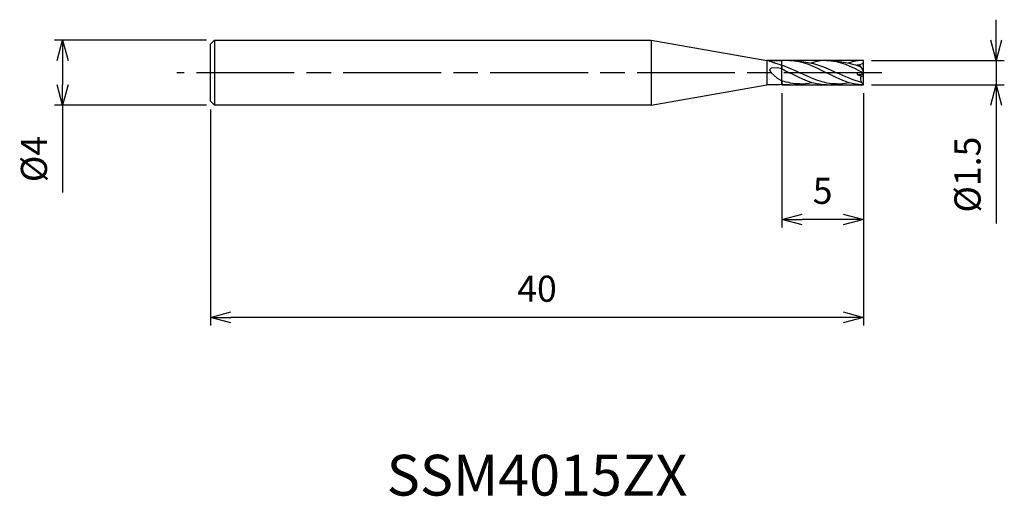
# Model space of a CAD drawing. Extents: x -51.7 to 8.6, y -26 to 3.2.
import ezdxf
from ezdxf.enums import TextEntityAlignment as Align

# ---------------------------------------------------------------- set-up
doc = ezdxf.new("R2010")
doc.units = 0
for name, pattern in [('AM_ISO08W050', [18, 12, -1.5, 3, -1.5]), ('AM_ISO08W050X2', [9, 6, -0.75, 1.5, -0.75]), ('AM_ISO09W050', [22.5, 12, -1.5, 3, -1.5, 3, -1.5])]:
    doc.linetypes.add(name, pattern=pattern)
doc.layers.get('0').update_dxf_attribs({"linetype": 'CONTINUOUS'})
doc.layers.get('DEFPOINTS').update_dxf_attribs({"linetype": 'CONTINUOUS'})
for name, color, linetype in [('AM_0', 7, 'CONTINUOUS'), ('AM_11', 3, 'AM_ISO09W050'), ('AM_5', 3, 'CONTINUOUS'), ('AM_6', 2, 'CONTINUOUS'), ('AM_7', 4, 'AM_ISO08W050')]:
    doc.layers.add(name, color=color, linetype=linetype)
doc.styles.add('ASAMI', font='simplex.shx', dxfattribs={"bigfont": 'EXTFONT.SHX'})
doc.styles.get("Standard").update_dxf_attribs({"font": 'simplex.shx', "bigfont": 'EXTFONT.SHX'})
doc.dimstyles.new('AM_JIS', dxfattribs={"dimscale": 0.5, "dimtxt": 3.2, "dimasz": 2.5, "dimexe": 1, "dimexo": 1, "dimgap": 1.5, "dimtad": 3, "dimdec": 3, "dimtxsty": 'ASAMI', "dimblk": 'OPEN30', "dimcen": 0, "dimclrd": 256, "dimclre": 256, "dimclrt": 2, "dimazin": 3, "dimtp": 0.1, "dimtm": 0.1, "dimtfac": 0.71, "dimtdec": 3, "dimtmove": 0, "dimatfit": 3, "dimtzin": 0})

# ---------------------------------------------------------------- blocks, each defined once
blk = doc.blocks.new('_OPEN30')
at = {"color": 0}
for p, q in [((-1, 0.268), (0, 0)), ((0, 0), (-1, -0.268)), ((0, 0), (-1, 0))]:
    blk.add_line(p, q, dxfattribs=at)
blk = doc.blocks.new('*D5')
at = {"layer": 'AM_5'}
for p, q in [((-40.25, 2), (-49.561, 2)), ((-49.061, 0.75), (-49.061, -0.75)), ((-40.25, -2), (-49.561, -2)), ((-49.061, -2), (-49.061, -7.34))]:
    blk.add_line(p, q, dxfattribs=at)
at = {"layer": 'DEFPOINTS', "color": 0}
for p in [(-39.75, 2), (-49.061, -2), (-39.75, -2)]:
    blk.add_point(p, dxfattribs=at)
at = {"layer": 'AM_5', "xscale": 1.25, "yscale": 1.25, "zscale": 1.25}
for p, rotation in [((-49.061, 2), 90), ((-49.061, -2), 270)]:
    blk.add_blockref('_OPEN30', p, dxfattribs=dict(at, rotation=rotation))
at = {"layer": 'AM_5', "color": 2, "insert": (-50.611, -5.295), "char_height": 1.6, "attachment_point": 5, "rotation": 90, "style": 'ASAMI'}
blk.add_mtext('%%c4', dxfattribs=at)
blk = doc.blocks.new('*D6')
at = {"layer": 'AM_5'}
for p, q in [((8.13, 2), (8.13, 3.25)), ((0.5, 0.75), (8.63, 0.75)), ((8.13, 0.75), (8.13, -0.75)), ((0.5, -0.75), (8.63, -0.75)), ((8.13, -2), (8.13, -9.245))]:
    blk.add_line(p, q, dxfattribs=at)
at = {"layer": 'DEFPOINTS', "color": 0}
for p in [(0, 0.75), (0, -0.75), (8.13, -0.75)]:
    blk.add_point(p, dxfattribs=at)
at = {"layer": 'AM_5', "xscale": 1.25, "yscale": 1.25, "zscale": 1.25}
for p, rotation in [((8.13, 0.75), 270), ((8.13, -0.75), 90)]:
    blk.add_blockref('_OPEN30', p, dxfattribs=dict(at, rotation=rotation))
at = {"layer": 'AM_5', "color": 2, "insert": (6.58, -6.248), "char_height": 1.6, "attachment_point": 5, "rotation": 90, "style": 'ASAMI'}
blk.add_mtext('%%c1.5', dxfattribs=at)
blk = doc.blocks.new('*D7')
at = {"layer": 'AM_5'}
for p, q in [((-5, -1.25), (-5, -9.500001)), ((0, -1.25), (0, -9.500001)), ((-1.25, -9.000001), (-3.75, -9.000001))]:
    blk.add_line(p, q, dxfattribs=at)
at = {"layer": 'DEFPOINTS', "color": 0}
for p in [(-5, -0.75), (0, -0.75), (-5, -9.000001)]:
    blk.add_point(p, dxfattribs=at)
at = {"layer": 'AM_5', "xscale": 1.25, "yscale": 1.25, "zscale": 1.25, "rotation": 180}
blk.add_blockref('_OPEN30', (-5, -9.000001), dxfattribs=at)
at = {"layer": 'AM_5', "xscale": 1.25, "yscale": 1.25, "zscale": 1.25}
blk.add_blockref('_OPEN30', (0, -9.000001), dxfattribs=at)
at = {"layer": 'AM_5', "color": 2, "insert": (-2.5, -7.450001), "char_height": 1.6, "attachment_point": 5, "style": 'ASAMI'}
blk.add_mtext('5', dxfattribs=at)
blk = doc.blocks.new('*D8')
at = {"layer": 'AM_5'}
for p, q in [((0, -1.25), (0, -15.500001)), ((-40, -2.25), (-40, -15.500001)), ((-1.25, -15.000001), (-38.75, -15.000001))]:
    blk.add_line(p, q, dxfattribs=at)
at = {"layer": 'DEFPOINTS', "color": 0}
for p in [(0, -0.75), (-40, -1.75), (-40, -15.000001)]:
    blk.add_point(p, dxfattribs=at)
at = {"layer": 'AM_5', "xscale": 1.25, "yscale": 1.25, "zscale": 1.25, "rotation": 180}
blk.add_blockref('_OPEN30', (-40, -15.000001), dxfattribs=at)
at = {"layer": 'AM_5', "xscale": 1.25, "yscale": 1.25, "zscale": 1.25}
blk.add_blockref('_OPEN30', (0, -15.000001), dxfattribs=at)
at = {"layer": 'AM_5', "color": 2, "insert": (-20, -13.450001), "char_height": 1.6, "attachment_point": 5, "style": 'ASAMI'}
blk.add_mtext('40', dxfattribs=at)

msp = doc.modelspace()

# ---------------------------------------------------------------- linework, layer by layer
at = {"layer": 'AM_0'}
for p, q in [((-39.75, 2), (-40, 1.75)), ((-39.75, 2), (-13, 2)), ((-39.75, 2), (-39.75, -2)), ((-13, 2), (-5.9109, 0.75)), ((-13, 2), (-13, -2)), ((-40, -1.75), (-40, 1.75)), ((-4.5333, 0.75), (-5.9109, 0.75)), ((-5.9109, 0.75), (-5.9109, -0.75)), ((0, 0), (0, 0.75)), ((-5.6562, 0.2715), (-5.75, 0.1711)), ((-5.75, 0.1711), (-5.6562, -0.0065)), ((-5.2812, 0.2891), (-5.6562, 0.2715)), ((-5, 0.2355), (-5.2812, 0.2891)), ((-5, 0.4703), (-5, 0.2355)), ((-0.1779, 0.4001), (-0.3928, 0.4513)), ((-0.3928, 0), (-0.3928, -0.12)), ((0, 0), (-0.3928, 0)), ((-0.0175, 0.15), (-0.1779, 0.4001)), ((0, -0.15), (-0.0962, 0)), ((0, 0), (-0.0175, 0.15)), ((0, 0), (-0.0148, -0.1269)), ((-5.6562, -0.0065), (-5.2812, -0.333)), ((-5.2812, -0.333), (-5, -0.4981)), ((-5, -0.4981), (-5, -0.7293)), ((-0.3928, -0.12), (-0.0192, -0.12)), ((-0.3928, -0.12), (-0.1434, -0.221)), ((-0.1434, -0.221), (-0.0175, -0.199)), ((-0.0175, -0.71), (-0.1142, -0.5996)), ((-0.0175, -0.199), (0, -0.15)), ((0, -0.75), (0, -0.15)), ((-13, -2), (-5.9109, -0.75)), ((-5.2823, -0.75), (-5.9109, -0.75)), ((0, -0.75), (-0.0175, -0.71)), ((-40, -1.75), (-39.75, -2)), ((-13, -2), (-39.75, -2))]:
    msp.add_line(p, q, dxfattribs=at)
msp.add_lwpolyline([(-5.4434, 0.6019, -0.0080851), (-5.5269, 0.6254, -0.0113772), (-5.5865, 0.6445, -0.0082896), (-5.7762, 0.7131, -0.2726804), (-5.7802, 0.7179, -0.4014059), (-5.773, 0.7264, -0.0313656), (-5.6427, 0.7368, -0.0039726), (-5.5241, 0.7387, 0.0019402), (-5.2812, 0.7418, 0.0036526), (-5.1857, 0.7439, 0.0018773), (-5, 0.75)], format="xyb", dxfattribs=at)
for centre, major_axis, start_param, end_param in [((0.3309, -0.3816), (-0.5068, 0), -0.3596717, 0.4984822), ((-4.9973, -2.3305), (-1.779, 0), -1.5692755, -1.4098959)]:
    msp.add_ellipse(centre, major_axis=major_axis, ratio=0.9, start_param=start_param, end_param=end_param, dxfattribs=at)
for points in [[(-4.5333, 0.75), (-3.7283, 0.75), (-2.9975, 0.375), (-2.2667, 0)], [(-4.1829, 0.7269), (-3.0365, 0.6582), (-2.3386, 0.3291), (-1.6408, 0)], [(-2.2667, 0.75), (-2.5798, 0.75), (-2.8817, 0.6933), (-3.1767, 0.6019)], [(-2.2667, 0.75), (-1.4617, 0.75), (-0.7308, 0.375), (0, 0)], [(-1.9162, 0.7269), (-1.0455, 0.6699), (-0.5907, 0.5304), (-0.144, 0.3472)], [(0, 0.75), (-0.3131, 0.75), (-0.615, 0.6933), (-0.91, 0.6019)], [(0, 0.6112), (-0.0922, 0.512), (-0.2505, 0.4694), (-0.3928, 0.4513)], [(-5.4434, 0.6019), (-4.9176, 0.4764), (-4.4125, 0.2382), (-3.9074, 0)], [(-5, 0.2355), (-4.844, 0.1594), (-4.6887, 0.0797), (-4.5333, 0)], [(-2.2667, -0.75), (-3.0717, -0.75), (-3.8025, -0.375), (-4.5333, 0)], [(-1.6408, -0.6926), (-2.4387, -0.6926), (-3.1731, -0.3463), (-3.9074, 0)], [(0, -0.75), (-0.805, -0.75), (-1.5358, -0.375), (-2.2667, 0)], [(-0.1142, -0.5996), (-0.6366, -0.4736), (-1.1387, -0.2368), (-1.6408, 0)], [(-3.9074, -0.6926), (-4.2835, -0.6926), (-4.6455, -0.6157), (-5, -0.4981)], [(-3.9074, -0.6926), (-3.6601, -0.6926), (-3.4189, -0.6594), (-3.182, -0.6031)], [(-1.6408, -0.6926), (-1.3935, -0.6926), (-1.1523, -0.6594), (-0.9153, -0.6031)], [(-4.7667, -0.7397), (-4.8451, -0.7397), (-4.9229, -0.7361), (-5, -0.7293)], [(-4.5333, -0.75), (-4.6118, -0.75), (-4.6895, -0.7464), (-4.7667, -0.7397)], [(-4.5333, -0.75), (-4.415, -0.75), (-4.2982, -0.7419), (-4.1829, -0.7269)], [(-4.2424, -0.7275), (-4.0888, -0.7275), (-3.9378, -0.7142), (-3.7889, -0.6901)], [(-2.2667, -0.75), (-2.1483, -0.75), (-2.0316, -0.7419), (-1.9162, -0.7269)], [(-1.9758, -0.7275), (-1.8222, -0.7275), (-1.6711, -0.7142), (-1.5222, -0.6901)]]:
    msp.add_open_spline(points, degree=3, dxfattribs=at)
at = {"layer": 'AM_11'}
for p, q in [((-5, -0.75), (-5, 0.75)), ((0, 0.75), (-5, 0.75)), ((-5, -0.75), (0, -0.75))]:
    msp.add_line(p, q, dxfattribs=at)
at = {"layer": 'AM_7', "linetype": 'AM_ISO08W050X2'}
msp.add_line((1.1298, 0), (-42.0612, 0), dxfattribs=at)

# ---------------------------------------------------------------- texts
at = {"layer": 'AM_6'}
msp.add_text('SSM4015ZX', height=2.5, dxfattribs=at).set_placement((-20, -25), align=Align.MIDDLE)

# ---------------------------------------------------------------- dimensions: what is measured, and where the dimension line sits
at = {"layer": 'AM_5'}
for base, p1, p2, angle, picture, middle in [((8.1298, -0.75), (0, 0.75), (0, -0.75), 90, '*D6', (6.5798, -6.2476)), ((-49.0612, -2), (-39.75, 2), (-39.75, -2), 270, '*D5', (-50.6112, -5.2952))]:
    dim = msp.add_linear_dim(base=base, p1=p1, p2=p2, angle=angle, text='%%c<>', dimstyle='AM_JIS', dxfattribs=at)
    dim.commit()
    dim.dimension.update_dxf_attribs({"geometry": picture, "text_midpoint": middle})
for base, p2, picture, middle in [((-40, -15), (-40, -1.75), '*D8', (-20, -13.45)), ((-5, -9), (-5, -0.75), '*D7', (-2.5, -7.45))]:
    dim = msp.add_linear_dim(base=base, p1=(0, -0.75), p2=p2, angle=0, dimstyle='AM_JIS', dxfattribs=at)
    dim.commit()
    dim.dimension.update_dxf_attribs({"geometry": picture, "text_midpoint": middle})

doc.saveas('drawing.dxf')
